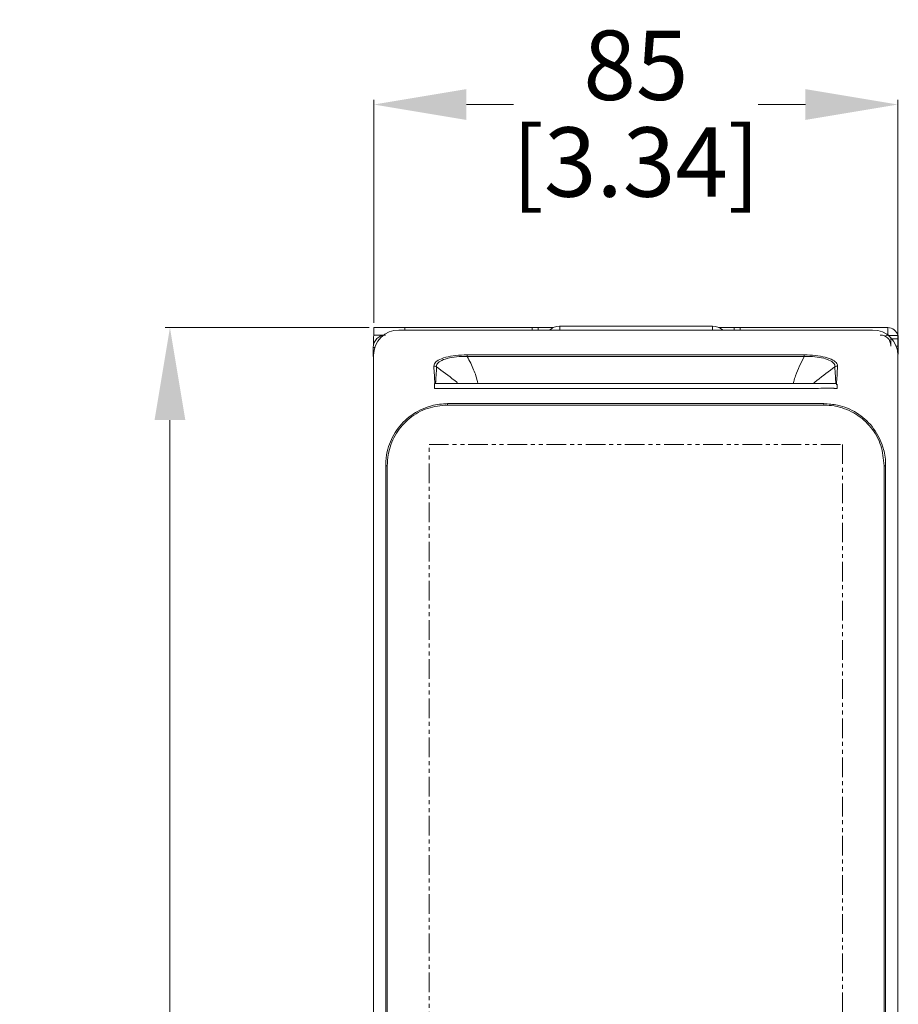
# Model space of a CAD drawing. Units: millimetres. Extents: x 47251 to 63975, y 36548 to 50892.
# Drawn here: x 55147 to 55290, y 46276 to 46436 of the extents above; entities that cross this region are included whole.
import ezdxf

# ---------------------------------------------------------------- set-up
doc = ezdxf.new("R2010")
doc.units = ezdxf.units.MM
doc.header["$PDSIZE"] = -1
doc.linetypes.add('PHANTOM2', pattern=[31.75, 15.875, -3.175, 3.175, -3.175, 3.175, -3.175])
doc.layers.add('G-ANNO-DIMS', color=7, linetype='Continuous', lineweight=15)
doc.layers.add('M-OBJECT-DETAILS', color=7, linetype='Continuous', lineweight=5)
doc.styles.get("Standard").update_dxf_attribs({"font": 'romans.shx', "width": 0.8})
doc.dimstyles.new('EMEA$0', dxfattribs={"dimscale": 75, "dimtxt": 0.15, "dimasz": 0.15, "dimexe": 0.01, "dimexo": 0.01, "dimgap": 0.01, "dimtad": 0, "dimtih": 1, "dimtoh": 1, "dimdec": 0, "dimzin": 4, "dimdsep": 46, "dimtxsty": 'Standard', "dimcen": 0, "dimclrd": 256, "dimclre": 256, "dimclrt": 256, "dimadec": 0, "dimazin": 1, "dimtfac": 1, "dimtdec": 0, "dimtofl": 0, "dimtmove": 0, "dimatfit": 0, "dimfxl": 1, "dimtolj": 1, "dimtzin": 0, "dimlwd": -1, "dimlwe": -1, "dimarcsym": 2})

# ---------------------------------------------------------------- blocks, each defined once
blk = doc.blocks.new('*D37')
at = {"layer": 'Defpoints', "color": 0, "linetype": 'Continuous', "transparency": 16777216}
for p in [(55289.68, 46422.26), (55204.74, 46386.09), (55289.68, 46379.96)]:
    blk.add_point(p, dxfattribs=at)
at = {"layer": 'G-ANNO-DIMS', "linetype": 'Continuous', "transparency": 16777216}
for p, q in [((55204.74, 46386.84), (55204.74, 46423.01)), ((55289.68, 46380.71), (55289.68, 46423.01))]:
    blk.add_line(p, q, dxfattribs=at)
at = {"layer": 'G-ANNO-DIMS', "transparency": 16777216}
for p, q in [((55219.74, 46422.26), (55227.39, 46422.26)), ((55274.68, 46422.26), (55267.03, 46422.26))]:
    blk.add_line(p, q, dxfattribs=at)
at = {"layer": 'G-ANNO-DIMS', "linetype": 'Continuous', "transparency": 16777216}
for points in [[(55219.74, 46424.76), (55219.74, 46419.76), (55204.74, 46422.26)], [(55274.68, 46424.76), (55274.68, 46419.76), (55289.68, 46422.26)]]:
    blk.add_solid(points, dxfattribs=at)
at = {"layer": 'G-ANNO-DIMS', "linetype": 'Continuous', "lineweight": 15, "transparency": 16777216, "char_height": 11.25, "attachment_point": 5}
for s, insert in [('\\A1;85', (55247.21, 46428.63)), ('\\A1;[3.34]', (55247.21, 46412.94))]:
    blk.add_mtext(s, dxfattribs=dict(at, insert=insert))
blk = doc.blocks.new('*D40')
at = {"layer": 'Defpoints', "color": 0, "linetype": 'Continuous', "transparency": 16777216}
for p in [(55171.67, 46386.09), (55204.74, 46386.09), (55204.74, 45954.29)]:
    blk.add_point(p, dxfattribs=at)
at = {"layer": 'G-ANNO-DIMS', "linetype": 'Continuous', "transparency": 16777216}
for p, q in [((55203.99, 46386.09), (55170.92, 46386.09)), ((55203.99, 45954.29), (55170.92, 45954.29))]:
    blk.add_line(p, q, dxfattribs=at)
at = {"layer": 'G-ANNO-DIMS', "transparency": 16777216}
for p, q in [((55171.67, 46371.09), (55171.67, 46185.89)), ((55171.67, 45969.29), (55171.67, 46154.49))]:
    blk.add_line(p, q, dxfattribs=at)
at = {"layer": 'G-ANNO-DIMS', "linetype": 'Continuous', "transparency": 16777216}
for points in [[(55169.17, 46371.09), (55174.17, 46371.09), (55171.67, 46386.09)], [(55169.17, 45969.29), (55174.17, 45969.29), (55171.67, 45954.29)]]:
    blk.add_solid(points, dxfattribs=at)
at = {"layer": 'G-ANNO-DIMS', "linetype": 'Continuous', "lineweight": 15, "transparency": 16777216, "char_height": 11.25, "attachment_point": 5}
for s, insert in [('\\A1;432', (55171.67, 46176.56)), ('\\A1;[17.00]', (55171.67, 46160.87))]:
    blk.add_mtext(s, dxfattribs=dict(at, insert=insert))

msp = doc.modelspace()

# ---------------------------------------------------------------- linework, layer by layer
at = {"layer": 'M-OBJECT-DETAILS', "linetype": 'Continuous', "lineweight": 15}
for p, q in [((55204.74, 46384.89), (55204.74, 46386.09)), ((55204.74, 46386.09), (55233.79, 46386.09)), ((55285.58, 46385.7), (55208.78, 46385.7)), ((55209.74, 46386.09), (55209.74, 46385.7)), ((55230.37, 46385.7), (55230.37, 46386.09)), ((55231.37, 46386.09), (55231.37, 46385.7)), ((55259.6, 46386.3), (55234.85, 46386.3)), ((55234.85, 46386.3), (55234.85, 46385.7)), ((55259.6, 46385.7), (55259.6, 46386.3)), ((55288.04, 46386.09), (55260.66, 46386.09)), ((55263.12, 46385.7), (55263.12, 46386.09)), ((55264.12, 46386.09), (55264.12, 46385.7)), ((55288.04, 46384.89), (55288.04, 46386.09)), ((55204.68, 46383.33), (55204.68, 46384.59)), ((55206.42, 46384.89), (55204.74, 46384.89)), ((55288.34, 46384.79), (55289.7, 46384.79)), ((55288.54, 46384.39), (55288.54, 46383.09)), ((55289.74, 46384.29), (55288.54, 46384.29)), ((55289.74, 46384.39), (55289.74, 46381.76)), ((55204.63, 46382.89), (55204.93, 46382.89)), ((55204.63, 46381.39), (55204.63, 46382.89)), ((55204.81, 46382.29), (55204.63, 46382.29)), ((55289.39, 46383.09), (55289.74, 46383.09)), ((55204.68, 46381.6), (55204.68, 45958.61)), ((55219.85, 46381.68), (55274.5, 46381.68)), ((55274.5, 46381.42), (55219.85, 46381.42)), ((55289.68, 45958.61), (55289.68, 46381.6)), ((55279.73, 46377), (55214.54, 46377)), ((55214.54, 46377), (55214.54, 46376.19)), ((55274.71, 46376.2), (55214.54, 46376.2)), ((55279.57, 46377.02), (55214.82, 46377.02)), ((55218.45, 46377.02), (55218.26, 46377.16)), ((55219.68, 46376.2), (55219.68, 46376.2)), ((55276.09, 46377.16), (55275.91, 46377.02)), ((55279.37, 46376.27), (55279.32, 46376.2)), ((55279.81, 46376.19), (55279.32, 46376.2)), ((55279.81, 46376.2), (55279.32, 46376.2)), ((55279.81, 46376.94), (55279.71, 46376.79)), ((55279.81, 46376.94), (55279.81, 46376.19)), ((55216.68, 46373.76), (55277.68, 46373.76)), ((55216.68, 46373.76), (55216.68, 46373.53)), ((55277.68, 46373.53), (55216.68, 46373.53)), ((55277.68, 46373.76), (55277.68, 46373.53)), ((55206.66, 45976.38), (55206.66, 46363.83)), ((55206.66, 46363.7), (55206.91, 46363.7)), ((55206.91, 46363.7), (55206.91, 45976.51)), ((55287.44, 46363.7), (55287.69, 46363.7)), ((55287.44, 45976.51), (55287.44, 46363.7)), ((55287.69, 46363.83), (55287.69, 45976.38))]:
    msp.add_line(p, q, dxfattribs=at)
at = {"layer": 'M-OBJECT-DETAILS', "linetype": 'Continuous', "lineweight": 15, "flags": 128}
msp.add_lwpolyline([(55204.68, 46384.59), (55204.71, 46384.83), (55204.74, 46384.97)], dxfattribs=at)
at = {"layer": 'M-OBJECT-DETAILS', "color": 1, "linetype": 'PHANTOM2', "ltscale": 0.2}
msp.add_lwpolyline([(55213.68, 46367.16), (55280.68, 46367.16), (55280.68, 45973.53), (55213.68, 45973.53)], close=True, dxfattribs=at)
at = {"layer": 'M-OBJECT-DETAILS', "linetype": 'Continuous', "lineweight": 15}
for centre, radius, start, end in [((55208.78, 46381.6), 4.1, 90.0003, 179.9998), ((55234.75, 46384.03), 2.27, 87.6037, 132.778), ((55259.69, 46384.04), 2.27, 47.2181, 92.4002), ((55285.58, 46381.6), 4.1, 0.0001, 89.9997), ((55288.04, 46384.39), 1.7, 13.609, 90), ((55206.63, 46382.89), 2, 90, 180), ((55205.93, 46384.59), 0.25, 59.4158, 165.3208), ((55286.83, 46383.19), 1.7, 0, 90), ((55288.04, 46384.39), 0.5, 53.1301, 90)]:
    msp.add_arc(centre, radius, start, end, dxfattribs=at)
for points, knots in [([(55287.61, 46384.67), (55287.64, 46384.7), (55287.72, 46384.78), (55287.87, 46384.87), (55287.99, 46384.88), (55288.04, 46384.89)], [0, 0, 0, 0, 0.183454, 0.59175, 1, 1, 1, 1]), ([(55289.7, 46384.79), (55289.71, 46384.74), (55289.73, 46384.63), (55289.74, 46384.49), (55289.74, 46384.42), (55289.74, 46384.39)], [0, 0, 0, 0, 0.3539102, 0.7080413, 1, 1, 1, 1]), ([(55214.45, 46379.83), (55214.47, 46379.97), (55214.51, 46380.3), (55215.1, 46380.82), (55216.31, 46381.3), (55217.97, 46381.62), (55219.23, 46381.66), (55219.85, 46381.68)], [0, 0, 0, 0, 0.139305, 0.344452, 0.560471, 0.780261, 1, 1, 1, 1]), ([(55219.85, 46381.42), (55219.85, 46381.42), (55219.28, 46381.42), (55218.11, 46381.4), (55216.56, 46381.12), (55215.44, 46380.69), (55214.91, 46380.16), (55214.9, 46379.91), (55214.9, 46379.74), (55214.9, 46379.74)], [0, 0, 0, 0, 0.000008, 0.219181, 0.439578, 0.655932, 0.860902, 0.999992, 1, 1, 1, 1]), ([(55219.85, 46381.42), (55219.85, 46381.48), (55219.85, 46381.59), (55219.85, 46381.65), (55219.85, 46381.68)], [0, 0, 0, 0, 0.4999984, 1, 1, 1, 1]), ([(55219.85, 46381.42), (55220.05, 46381.05), (55220.43, 46380.34), (55220.9, 46379.29), (55221.33, 46378.2), (55221.49, 46377.44), (55221.58, 46377.02)], [0, 0, 0, 0, 0.25996, 0.499771, 0.71993, 1, 1, 1, 1]), ([(55272.74, 46377.02), (55272.76, 46377.13), (55272.84, 46377.55), (55273.31, 46379.05), (55273.98, 46380.39), (55274.5, 46381.42)], [0, 0, 0, 0, 0.071247, 0.280941, 1, 1, 1, 1]), ([(55274.5, 46381.68), (55275.11, 46381.66), (55276.32, 46381.62), (55277.96, 46381.31), (55279.19, 46380.85), (55279.83, 46380.33), (55279.88, 46379.98), (55279.9, 46379.83)], [0, 0, 0, 0, 0.213251, 0.426538, 0.643, 0.848647, 1, 1, 1, 1]), ([(55274.5, 46381.42), (55274.5, 46381.48), (55274.5, 46381.59), (55274.5, 46381.65), (55274.5, 46381.68)], [0, 0, 0, 0, 0.4999984, 1, 1, 1, 1]), ([(55279.46, 46379.74), (55279.46, 46379.74), (55279.48, 46380), (55279.37, 46380.3), (55278.59, 46380.85), (55277.36, 46381.21), (55275.93, 46381.42), (55274.94, 46381.42), (55274.5, 46381.42), (55274.5, 46381.42)], [0, 0, 0, 0, 0.000008, 0.210182, 0.421092, 0.62409, 0.832335, 0.999992, 1, 1, 1, 1]), ([(55214.63, 46377), (55214.6, 46377.46), (55214.53, 46378.4), (55214.48, 46379.35), (55214.45, 46379.83)], [0, 0, 0, 0, 0.486754, 1, 1, 1, 1]), ([(55214.45, 46379.83), (55214.53, 46379.83), (55214.68, 46379.82), (55214.83, 46379.77), (55214.9, 46379.74)], [0, 0, 0, 0, 0.499993, 1, 1, 1, 1]), ([(55214.89, 46379.74), (55214.87, 46379.28), (55214.82, 46378.38), (55214.76, 46377.46), (55214.73, 46377.02)], [0, 0, 0, 0, 0.516565, 1, 1, 1, 1]), ([(55218.26, 46377.16), (55218.12, 46377.28), (55216.93, 46378.22), (55215.85, 46379.03), (55214.89, 46379.74)], [0, 0, 0, 0, 0.121265, 1, 1, 1, 1]), ([(55279.46, 46379.74), (55278.51, 46379.03), (55277.42, 46378.22), (55276.23, 46377.28), (55276.09, 46377.16)], [0, 0, 0, 0, 0.878598, 1, 1, 1, 1]), ([(55279.46, 46379.74), (55279.53, 46379.77), (55279.67, 46379.82), (55279.82, 46379.83), (55279.9, 46379.83)], [0, 0, 0, 0, 0.4999994, 1, 1, 1, 1]), ([(55279.63, 46377.02), (55279.6, 46377.43), (55279.54, 46378.35), (55279.49, 46379.25), (55279.46, 46379.74)], [0, 0, 0, 0, 0.45026, 1, 1, 1, 1]), ([(55279.91, 46379.83), (55279.87, 46379.32), (55279.82, 46378.37), (55279.75, 46377.43), (55279.73, 46377)], [0, 0, 0, 0, 0.546258, 1, 1, 1, 1]), ([(55219.64, 46376.2), (55219.44, 46376.2), (55217.74, 46376.2), (55216.04, 46376.2), (55214.54, 46376.19)], [0, 0, 0, 0, 0.118365, 1, 1, 1, 1]), ([(55214.63, 46377), (55214.63, 46377), (55214.66, 46377.01), (55214.7, 46377.01), (55214.73, 46377.02)], [0, 0, 0, 0, 0.05697, 1, 1, 1, 1]), ([(55214.82, 46377.02), (55214.82, 46377.02), (55214.79, 46377.02), (55214.76, 46377.02), (55214.74, 46377.02), (55214.73, 46377.02)], [0, 0, 0, 0, 0.2214804, 0.6999863, 1, 1, 1, 1]), ([(55219.68, 46376.2), (55219.67, 46376.2), (55219.66, 46376.2), (55219.64, 46376.2), (55219.64, 46376.2)], [0, 0, 0, 0, 0.670071, 1, 1, 1, 1]), ([(55279.37, 46376.27), (55279.37, 46376.27), (55279.28, 46376.27), (55278.84, 46376.26), (55277.84, 46376.25), (55276.37, 46376.24), (55275.27, 46376.21), (55274.71, 46376.2)], [0, 0, 0, 0, 0.000013, 0.056581, 0.284577, 0.643518, 1, 1, 1, 1]), ([(55279.63, 46377.02), (55279.66, 46377.01), (55279.69, 46377.01), (55279.72, 46377), (55279.73, 46377)], [0, 0, 0, 0, 0.9430457, 1, 1, 1, 1]), ([(55279.73, 46377), (55279.72, 46376.92), (55279.72, 46376.84), (55279.71, 46376.79), (55279.71, 46376.79)], [0, 0, 0, 0, 0.999903, 1, 1, 1, 1]), ([(55206.66, 46363.83), (55206.66, 46363.83), (55206.66, 46364.55), (55206.87, 46366.39), (55208.02, 46369.18), (55210.3, 46371.73), (55212.53, 46372.95), (55214.67, 46373.62), (55215.8, 46373.7), (55216.68, 46373.76)], [0, 0, 0, 0, 0.000004, 0.138424, 0.353268, 0.568444, 0.784048, 0.832222, 1, 1, 1, 1]), ([(55216.68, 46373.53), (55215.58, 46373.42), (55213.38, 46373.21), (55210.45, 46371.53), (55208.22, 46369.06), (55207.32, 46366.83), (55206.96, 46365.03), (55206.93, 46364.28), (55206.91, 46363.7)], [0, 0, 0, 0, 0.213885, 0.427927, 0.64145, 0.854439, 0.88682, 1, 1, 1, 1]), ([(55277.68, 46373.76), (55278.42, 46373.71), (55280.28, 46373.59), (55283.09, 46372.4), (55285.65, 46370.14), (55286.89, 46367.91), (55287.55, 46365.78), (55287.69, 46364.67), (55287.69, 46363.83), (55287.69, 46363.83)], [0, 0, 0, 0, 0.1425402, 0.3572997, 0.5715227, 0.7897753, 0.8376396, 0.9999962, 1, 1, 1, 1]), ([(55287.44, 46363.7), (55287.34, 46364.81), (55287.15, 46367.04), (55285.45, 46369.99), (55282.97, 46372.21), (55280.74, 46373.11), (55278.96, 46373.47), (55278.24, 46373.5), (55277.68, 46373.53)], [0, 0, 0, 0, 0.2160138, 0.4324891, 0.6451204, 0.858309, 0.8907988, 1, 1, 1, 1])]:
    msp.add_open_spline(points, degree=3, knots=knots, dxfattribs=at)

# ---------------------------------------------------------------- dimensions: what is measured, and where the dimension line sits
at = {"layer": 'G-ANNO-DIMS', "linetype": 'Continuous', "lineweight": 15}
dim = msp.add_linear_dim(base=(55289.68, 46422.26), p1=(55204.74, 46386.09), p2=(55289.68, 46379.96), dimstyle='EMEA$0', override={"dimasz": 0.2, "dimpost": '\\X'}, dxfattribs=at)
dim.commit()
dim.dimension.update_dxf_attribs({"geometry": '*D37', "text_midpoint": (55247.21, 46422.26)})
dim = msp.add_linear_dim(base=(55171.67, 46386.09), p1=(55204.74, 45954.29), p2=(55204.74, 46386.09), angle=90, dimstyle='EMEA$0', override={"dimasz": 0.2, "dimpost": '\\X'}, dxfattribs=at)
dim.commit()
dim.dimension.update_dxf_attribs({"geometry": '*D40', "text_midpoint": (55171.67, 46170.19)})

doc.saveas('drawing.dxf')
